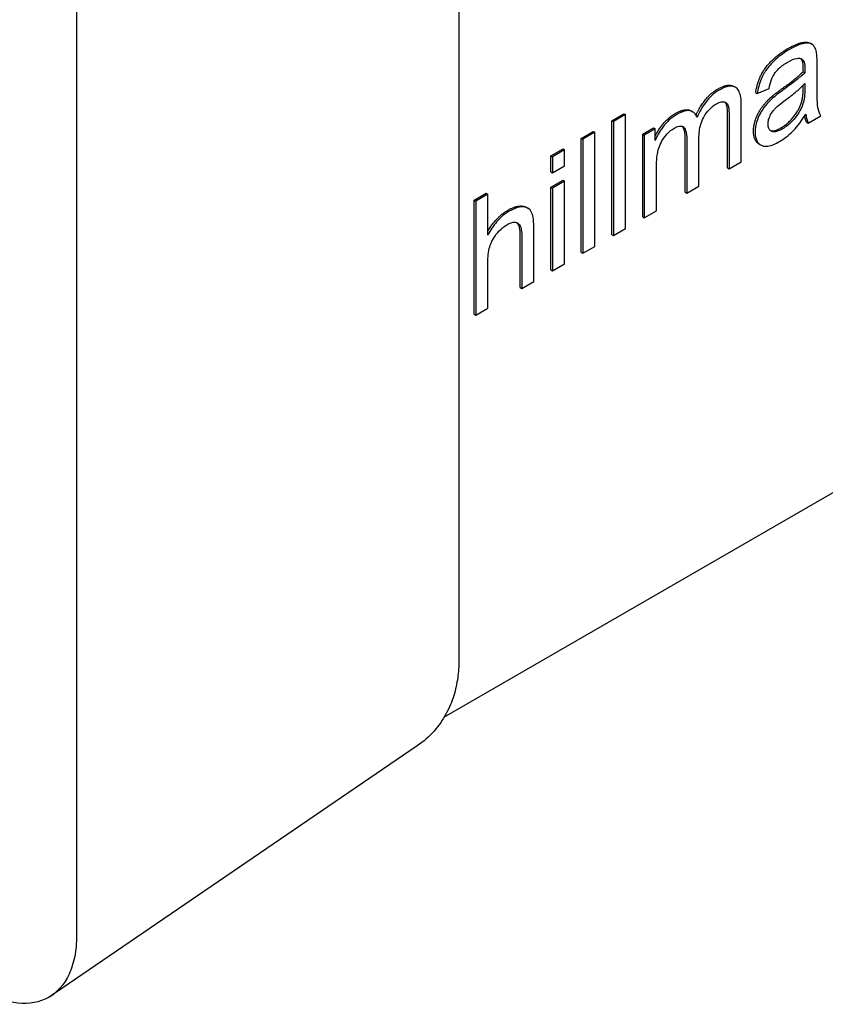
# Model space of a CAD drawing. Units: millimetres. Extents: x 350 to 30476, y 32 to 4630.
# Drawn here: x 1268 to 1316, y 3513 to 3572 of the extents above; entities that cross this region are included whole.
import ezdxf

# ---------------------------------------------------------------- set-up
doc = ezdxf.new("R2010")
doc.units = ezdxf.units.MM
doc.header["$LTSCALE"] = 16.666667
doc.layers.add('Visible Edges(Hillmar_metric)', color=7, linetype='Continuous', lineweight=25)

msp = doc.modelspace()

# ---------------------------------------------------------------- linework, layer by layer
at = {"layer": 'Visible Edges(Hillmar_metric)'}
for p, q in [((1293.989, 3659.041), (1293.989, 3533.56)), ((1271.178, 3644.915), (1271.178, 3517.152)), ((1314.964, 3570.401), (1315.058, 3570.346)), ((1314.54, 3568.703), (1314.634, 3568.649)), ((1315.366, 3568.008), (1315.366, 3569.123)), ((1310.396, 3567.829), (1310.49, 3567.774)), ((1311.697, 3567.456), (1311.791, 3567.402)), ((1311.791, 3567.402), (1312.501, 3567.702)), ((1314.54, 3567.744), (1314.542, 3567.9)), ((1314.638, 3567.998), (1314.634, 3567.689)), ((1307.853, 3566.366), (1307.947, 3566.312)), ((1310.843, 3563.333), (1310.843, 3566.714)), ((1303.114, 3565.784), (1303.837, 3566.201)), ((1303.114, 3565.784), (1303.209, 3565.729)), ((1303.114, 3558.98), (1303.114, 3565.784)), ((1303.932, 3566.147), (1303.209, 3565.729)), ((1303.209, 3565.729), (1303.209, 3558.925)), ((1303.837, 3566.201), (1303.932, 3566.147)), ((1303.932, 3559.343), (1303.932, 3566.147)), ((1310.026, 3562.97), (1310.026, 3566.077)), ((1310.12, 3566.022), (1310.12, 3562.916)), ((1314.746, 3565.695), (1314.841, 3565.641)), ((1314.841, 3565.641), (1315.595, 3566.077)), ((1301.286, 3564.728), (1302.009, 3565.146)), ((1302.009, 3565.146), (1302.104, 3565.091)), ((1304.96, 3564.977), (1305.607, 3565.35)), ((1305.701, 3565.296), (1305.054, 3564.923)), ((1305.607, 3565.35), (1305.701, 3565.296)), ((1305.701, 3564.601), (1305.701, 3565.296)), ((1301.286, 3564.728), (1301.381, 3564.674)), ((1301.286, 3557.924), (1301.286, 3564.728)), ((1302.104, 3565.091), (1301.381, 3564.674)), ((1301.381, 3564.674), (1301.381, 3557.87)), ((1302.104, 3558.287), (1302.104, 3565.091)), ((1304.96, 3564.977), (1305.054, 3564.923)), ((1304.96, 3560.045), (1304.96, 3564.977)), ((1305.054, 3564.923), (1305.054, 3559.991)), ((1307.498, 3561.51), (1307.498, 3564.71)), ((1307.592, 3564.656), (1307.592, 3561.456)), ((1308.315, 3561.873), (1308.315, 3564.736)), ((1299.481, 3563.686), (1300.204, 3564.103)), ((1300.298, 3564.049), (1299.575, 3563.631)), ((1300.204, 3564.103), (1300.298, 3564.049)), ((1300.298, 3563.089), (1300.298, 3564.049)), ((1311.905, 3564.391), (1311.999, 3564.336)), ((1299.481, 3563.686), (1299.575, 3563.631)), ((1299.481, 3562.726), (1299.481, 3563.686)), ((1299.575, 3563.631), (1299.575, 3562.672)), ((1310.12, 3562.916), (1310.843, 3563.333)), ((1299.575, 3562.672), (1300.298, 3563.089)), ((1305.777, 3560.408), (1305.777, 3562.965)), ((1310.026, 3562.97), (1310.12, 3562.916)), ((1299.481, 3562.726), (1299.575, 3562.672)), ((1299.481, 3561.814), (1300.204, 3562.231)), ((1300.298, 3562.177), (1299.575, 3561.759)), ((1300.204, 3562.231), (1300.298, 3562.177)), ((1300.298, 3557.245), (1300.298, 3562.177)), ((1299.481, 3561.814), (1299.575, 3561.759)), ((1299.481, 3556.882), (1299.481, 3561.814)), ((1299.575, 3561.759), (1299.575, 3556.828)), ((1307.592, 3561.456), (1308.315, 3561.873)), ((1294.9, 3561.041), (1295.623, 3561.458)), ((1294.9, 3561.041), (1294.994, 3560.987)), ((1294.9, 3554.237), (1294.9, 3561.041)), ((1295.717, 3561.404), (1294.994, 3560.987)), ((1294.994, 3560.987), (1294.994, 3554.183)), ((1295.623, 3561.458), (1295.717, 3561.404)), ((1295.717, 3558.961), (1295.717, 3561.404)), ((1307.498, 3561.51), (1307.592, 3561.456)), ((1298.014, 3560.617), (1298.108, 3560.563)), ((1305.054, 3559.991), (1305.777, 3560.408)), ((1304.96, 3560.045), (1305.054, 3559.991)), ((1298.47, 3556.19), (1298.47, 3559.312)), ((1303.209, 3558.925), (1303.932, 3559.343)), ((1297.653, 3555.827), (1297.653, 3558.949)), ((1297.747, 3558.894), (1297.747, 3555.772)), ((1303.114, 3558.98), (1303.209, 3558.925)), ((1301.381, 3557.87), (1302.104, 3558.287)), ((1301.286, 3557.924), (1301.381, 3557.87)), ((1295.717, 3554.6), (1295.717, 3557.297)), ((1299.481, 3556.882), (1299.575, 3556.828)), ((1299.575, 3556.828), (1300.298, 3557.245)), ((1297.653, 3555.827), (1297.747, 3555.772)), ((1297.747, 3555.772), (1298.47, 3556.19)), ((1294.994, 3554.183), (1295.717, 3554.6)), ((1294.9, 3554.237), (1294.994, 3554.183)), ((1328.264, 3550.497), (1293.115, 3530.203)), ((1291.503, 3528.48), (1269.863, 3513.705))]:
    msp.add_line(p, q, dxfattribs=at)
for points, degree, knots in [([(1313.619, 3570.085), (1314.167, 3570.402), (1314.803, 3570.493), (1314.964, 3570.401)], 2, [0, 0, 0, 1, 1.863636, 1.863636, 1.863636]), ([(1315.33, 3569.875), (1315.307, 3569.989), (1315.272, 3570.092), (1315.148, 3570.298), (1315.067, 3570.343), (1314.916, 3570.414), (1314.772, 3570.418), (1314.499, 3570.384), (1314.235, 3570.332), (1313.713, 3570.031)], 3, [-0.4509353, -0.4509353, -0.4509353, -0.4509353, -0.4076383, -0.4076383, -0.3469896, -0.3469896, -0.1661243, -0.1661243, 0, 0, 0, 0]), ([(1313.713, 3570.031), (1313.436, 3569.87), (1313.153, 3569.674), (1312.718, 3569.278), (1312.531, 3569.085), (1312.216, 3568.651), (1312.112, 3568.458), (1311.91, 3567.975), (1311.836, 3567.68), (1311.791, 3567.402)], 3, [-0.2607919, -0.2607919, -0.2607919, -0.2607919, -0.1740749, -0.1740749, -0.1194805, -0.1194805, -0.0710169, -0.0710169, 0, 0, 0, 0]), ([(1315.366, 3569.123), (1315.366, 3569.273), (1315.364, 3569.442), (1315.352, 3569.69), (1315.344, 3569.798), (1315.33, 3569.875)], 3, [-0.05893599, -0.05893599, -0.05893599, -0.05893599, -0.02403884, -0.02403884, 0, 0, 0, 0]), ([(1312.501, 3567.702), (1312.535, 3567.878), (1312.584, 3568.067), (1312.7, 3568.365), (1312.756, 3568.481), (1312.874, 3568.666), (1312.952, 3568.773), (1313.24, 3569.047), (1313.424, 3569.174), (1313.61, 3569.281)], 3, [-0.2829474, -0.2829474, -0.2829474, -0.2829474, -0.1767406, -0.1767406, -0.1075511, -0.1075511, -0.0590189, -0.0590189, 0, 0, 0, 0]), ([(1313.61, 3569.281), (1313.799, 3569.39), (1313.999, 3569.481), (1314.27, 3569.514), (1314.357, 3569.506), (1314.432, 3569.471)], 3, [-0.09246828, -0.09246828, -0.09246828, -0.09246828, -0.03222335, -0.03222335, 0, 0, 0, 0]), ([(1314.432, 3569.471), (1314.467, 3569.456), (1314.497, 3569.431), (1314.55, 3569.366), (1314.571, 3569.323), (1314.626, 3569.162), (1314.638, 3569.014), (1314.638, 3568.869)], 3, [-0.07101033, -0.07101033, -0.07101033, -0.07101033, -0.05610012, -0.05610012, -0.03979512, -0.03979512, 0, 0, 0, 0]), ([(1314.634, 3568.649), (1314.47, 3568.488), (1314.274, 3568.324), (1313.86, 3567.993), (1313.592, 3567.796), (1313.345, 3567.619)], 3, [-0.1339684, -0.1339684, -0.1339684, -0.1339684, -0.0792411, -0.0792411, 0, 0, 0, 0]), ([(1314.638, 3568.869), (1314.638, 3568.848), (1314.638, 3568.81), (1314.636, 3568.746), (1314.635, 3568.693), (1314.634, 3568.649)], 3, [-0.01731899, -0.01731899, -0.01731899, -0.01731899, -0.01199456, -0.01199456, 0, 0, 0, 0]), ([(1309.523, 3567.612), (1309.374, 3567.526), (1309.228, 3567.419), (1308.947, 3567.162), (1308.817, 3567.016), (1308.499, 3566.587), (1308.336, 3566.288), (1308.203, 3565.983)], 3, [-0.1691407, -0.1691407, -0.1691407, -0.1691407, -0.1218751, -0.1218751, -0.0758767, -0.0758767, 0, 0, 0, 0]), ([(1310.843, 3566.714), (1310.843, 3566.875), (1310.834, 3567.033), (1310.79, 3567.301), (1310.759, 3567.418), (1310.638, 3567.674), (1310.546, 3567.744), (1310.373, 3567.838), (1310.251, 3567.855), (1309.928, 3567.815), (1309.724, 3567.728), (1309.523, 3567.612)], 3, [-0.1822624, -0.1822624, -0.1822624, -0.1822624, -0.1598687, -0.1598687, -0.1406114, -0.1406114, -0.1103445, -0.1103445, -0.0639307, -0.0639307, 0, 0, 0, 0]), ([(1313.345, 3567.619), (1313.223, 3567.531), (1313.091, 3567.434), (1312.884, 3567.273), (1312.786, 3567.194), (1312.703, 3567.119)], 3, [-0.06710764, -0.06710764, -0.06710764, -0.06710764, -0.02755289, -0.02755289, 0, 0, 0, 0]), ([(1313.457, 3567), (1313.683, 3567.167), (1313.923, 3567.353), (1314.307, 3567.677), (1314.485, 3567.837), (1314.638, 3567.998)], 3, [-0.1256975, -0.1256975, -0.1256975, -0.1256975, -0.0527915, -0.0527915, 0, 0, 0, 0]), ([(1314.634, 3567.689), (1314.634, 3567.531), (1314.627, 3567.358), (1314.588, 3567.061), (1314.562, 3566.921), (1314.517, 3566.787)], 3, [-0.07687152, -0.07687152, -0.07687152, -0.07687152, -0.03303524, -0.03303524, 0, 0, 0, 0]), ([(1315.595, 3566.077), (1315.507, 3566.212), (1315.445, 3566.374), (1315.354, 3566.918), (1315.366, 3567.616), (1315.366, 3568.008)], 3, [-0.1667115, -0.1667115, -0.1667115, -0.1667115, -0.1081111, -0.1081111, 0, 0, 0, 0]), ([(1309.361, 3566.792), (1309.437, 3566.836), (1309.513, 3566.87), (1309.655, 3566.909), (1309.72, 3566.915), (1309.835, 3566.901), (1309.903, 3566.882), (1310.026, 3566.771), (1310.054, 3566.692), (1310.106, 3566.502), (1310.12, 3566.282), (1310.12, 3566.022)], 3, [-0.1764701, -0.1764701, -0.1764701, -0.1764701, -0.1482613, -0.1482613, -0.1217302, -0.1217302, -0.0982288, -0.0982288, -0.0717066, -0.0717066, 0, 0, 0, 0]), ([(1310.026, 3566.077), (1310.026, 3566.574), (1309.92, 3566.838), (1309.861, 3566.889)], 2, [0, 0, 0, 1, 1.474362, 1.474362, 1.474362]), ([(1312.703, 3567.119), (1312.564, 3566.997), (1312.431, 3566.861), (1312.138, 3566.504), (1312.039, 3566.337), (1311.894, 3566.07), (1311.81, 3565.88), (1311.693, 3565.485), (1311.665, 3565.292), (1311.665, 3565.109)], 3, [-0.149107, -0.149107, -0.149107, -0.149107, -0.1270357, -0.1270357, -0.0974617, -0.0974617, -0.0503865, -0.0503865, 0, 0, 0, 0]), ([(1312.438, 3565.576), (1312.438, 3565.661), (1312.449, 3565.751), (1312.501, 3565.944), (1312.541, 3566.047), (1312.65, 3566.251), (1312.719, 3566.349), (1312.869, 3566.52), (1313.022, 3566.678), (1313.457, 3567)], 3, [-0.5493952, -0.5493952, -0.5493952, -0.5493952, -0.4221608, -0.4221608, -0.288681, -0.288681, -0.1397683, -0.1397683, 0, 0, 0, 0]), ([(1306.9, 3566.206), (1307.376, 3566.481), (1307.775, 3566.411), (1307.853, 3566.366)], 2, [0, 0, 0, 1, 1.315436, 1.315436, 1.315436]), ([(1308.203, 3565.983), (1308.174, 3566.061), (1308.137, 3566.13), (1308.045, 3566.244), (1307.993, 3566.288), (1307.847, 3566.365), (1307.733, 3566.396), (1307.391, 3566.352), (1307.19, 3566.265), (1306.995, 3566.152)], 3, [-0.1954495, -0.1954495, -0.1954495, -0.1954495, -0.1554061, -0.1554061, -0.1167615, -0.1167615, -0.0623137, -0.0623137, 0, 0, 0, 0]), ([(1308.315, 3564.736), (1308.315, 3565.015), (1308.345, 3565.306), (1308.495, 3565.806), (1308.576, 3565.954), (1308.714, 3566.19), (1308.818, 3566.331), (1309.072, 3566.598), (1309.215, 3566.708), (1309.361, 3566.792)], 3, [-0.1342063, -0.1342063, -0.1342063, -0.1342063, -0.1079687, -0.1079687, -0.0872413, -0.0872413, -0.0465234, -0.0465234, 0, 0, 0, 0]), ([(1314.517, 3566.787), (1314.456, 3566.603), (1314.373, 3566.425), (1314.129, 3566.027), (1313.982, 3565.861), (1313.703, 3565.567), (1313.502, 3565.412), (1313.296, 3565.293)], 3, [-0.1186667, -0.1186667, -0.1186667, -0.1186667, -0.0957836, -0.0957836, -0.0655649, -0.0655649, 0, 0, 0, 0]), ([(1305.701, 3564.861), (1305.881, 3565.225), (1306.474, 3565.96), (1306.9, 3566.206)], 2, [0.217947, 0.217947, 0.217947, 1, 2, 2, 2]), ([(1306.995, 3566.152), (1306.836, 3566.06), (1306.678, 3565.946), (1306.442, 3565.727), (1306.294, 3565.581), (1305.953, 3565.114), (1305.813, 3564.866), (1305.701, 3564.601)], 3, [-0.2508149, -0.2508149, -0.2508149, -0.2508149, -0.1314094, -0.1314094, -0.0655837, -0.0655837, 0, 0, 0, 0]), ([(1313.125, 3564.542), (1313.399, 3564.7), (1313.666, 3564.903), (1314.064, 3565.306), (1314.33, 3565.596), (1314.697, 3566.165)], 3, [-0.4278895, -0.4278895, -0.4278895, -0.4278895, -0.1526354, -0.1526354, 0, 0, 0, 0]), ([(1314.697, 3566.165), (1314.707, 3566.061), (1314.723, 3565.961), (1314.771, 3565.785), (1314.802, 3565.708), (1314.841, 3565.641)], 3, [-0.05808979, -0.05808979, -0.05808979, -0.05808979, -0.02770244, -0.02770244, 0, 0, 0, 0]), ([(1305.777, 3562.965), (1305.777, 3563.173), (1305.786, 3563.402), (1305.84, 3563.864), (1305.881, 3564.024), (1305.963, 3564.287), (1306.027, 3564.437), (1306.217, 3564.768), (1306.337, 3564.91), (1306.556, 3565.143), (1306.692, 3565.251), (1306.833, 3565.332)], 3, [-0.1336568, -0.1336568, -0.1336568, -0.1336568, -0.1173758, -0.1173758, -0.0997664, -0.0997664, -0.0757844, -0.0757844, -0.0447982, -0.0447982, 0, 0, 0, 0]), ([(1306.833, 3565.332), (1306.907, 3565.375), (1306.982, 3565.411), (1307.117, 3565.456), (1307.178, 3565.468), (1307.297, 3565.463), (1307.351, 3565.444), (1307.437, 3565.373), (1307.485, 3565.314), (1307.576, 3565.05), (1307.592, 3564.849), (1307.592, 3564.656)], 3, [-0.2133366, -0.2133366, -0.2133366, -0.2133366, -0.1701177, -0.1701177, -0.1325269, -0.1325269, -0.0913665, -0.0913665, -0.053274, -0.053274, 0, 0, 0, 0]), ([(1307.498, 3564.71), (1307.498, 3565.27), (1307.316, 3565.449), (1307.313, 3565.452)], 2, [0, 0, 0, 1, 1.021259, 1.021259, 1.021259]), ([(1311.665, 3565.109), (1311.665, 3565.008), (1311.673, 3564.912), (1311.706, 3564.738), (1311.73, 3564.661), (1311.825, 3564.469), (1311.912, 3564.381), (1312.097, 3564.285), (1312.222, 3564.239), (1312.647, 3564.299), (1312.89, 3564.406), (1313.125, 3564.542)], 3, [-0.360525, -0.360525, -0.360525, -0.360525, -0.3016733, -0.3016733, -0.2459958, -0.2459958, -0.1442898, -0.1442898, -0.0747396, -0.0747396, 0, 0, 0, 0]), ([(1313.296, 3565.293), (1313.212, 3565.245), (1313.127, 3565.203), (1312.973, 3565.145), (1312.902, 3565.126), (1312.767, 3565.115), (1312.689, 3565.122), (1312.559, 3565.203), (1312.515, 3565.252), (1312.452, 3565.39), (1312.438, 3565.478), (1312.438, 3565.576)], 3, [-0.1598871, -0.1598871, -0.1598871, -0.1598871, -0.1207391, -0.1207391, -0.0868472, -0.0868472, -0.0521038, -0.0521038, -0.0270969, -0.0270969, 0, 0, 0, 0]), ([(1296.903, 3560.434), (1297.375, 3560.707), (1297.892, 3560.687), (1298.014, 3560.617)], 2, [0, 0, 0, 1, 1.477124, 1.477124, 1.477124]), ([(1298.47, 3559.312), (1298.47, 3559.741), (1298.431, 3560.092), (1298.279, 3560.423), (1298.201, 3560.511), (1297.965, 3560.643), (1297.808, 3560.648), (1297.465, 3560.61), (1297.232, 3560.515), (1296.997, 3560.38)], 3, [-0.2060879, -0.2060879, -0.2060879, -0.2060879, -0.1490828, -0.1490828, -0.1175998, -0.1175998, -0.0746512, -0.0746512, 0, 0, 0, 0]), ([(1296.997, 3560.38), (1296.864, 3560.303), (1296.731, 3560.211), (1296.477, 3559.998), (1296.357, 3559.88), (1296.04, 3559.513), (1295.866, 3559.246), (1295.717, 3558.961)], 3, [-0.1554948, -0.1554948, -0.1554948, -0.1554948, -0.1130492, -0.1130492, -0.0724649, -0.0724649, 0, 0, 0, 0]), ([(1295.717, 3557.297), (1295.717, 3557.652), (1295.751, 3557.982), (1295.87, 3558.382), (1295.928, 3558.542), (1296.156, 3558.938), (1296.297, 3559.103), (1296.539, 3559.36), (1296.691, 3559.482), (1296.849, 3559.573)], 3, [-0.1788984, -0.1788984, -0.1788984, -0.1788984, -0.1122002, -0.1122002, -0.0836034, -0.0836034, -0.050257, -0.050257, 0, 0, 0, 0]), ([(1296.849, 3559.573), (1296.939, 3559.625), (1297.03, 3559.668), (1297.196, 3559.72), (1297.272, 3559.731), (1297.434, 3559.718), (1297.494, 3559.685), (1297.598, 3559.607), (1297.645, 3559.529), (1297.731, 3559.284), (1297.747, 3559.087), (1297.747, 3558.894)], 3, [-0.1315199, -0.1315199, -0.1315199, -0.1315199, -0.1165174, -0.1165174, -0.1030758, -0.1030758, -0.0855505, -0.0855505, -0.0531348, -0.0531348, 0, 0, 0, 0]), ([(1293.989, 3533.56), (1293.989, 3533.227), (1293.968, 3532.888), (1293.871, 3532.195), (1293.796, 3531.842), (1293.572, 3531.127), (1293.424, 3530.764), (1293.037, 3530.05), (1292.797, 3529.698), (1292.218, 3529.041), (1291.879, 3528.737), (1291.503, 3528.48)], 3, [-0.7844468, -0.7844468, -0.7844468, -0.7844468, -0.6362675, -0.6362675, -0.4880883, -0.4880883, -0.339909, -0.339909, -0.1917297, -0.1917297, -0.0435504, -0.0435504, -0.0435504, -0.0435504]), ([(1271.178, 3517.152), (1271.178, 3516.714), (1271.14, 3516.299), (1270.989, 3515.528), (1270.876, 3515.174), (1270.439, 3514.241), (1270.022, 3513.772), (1268.975, 3513.182), (1268.355, 3513.066), (1266.992, 3513.207), (1266.261, 3513.462), (1265.524, 3513.887)], 3, [-0.9445047, -0.9445047, -0.9445047, -0.9445047, -0.823833, -0.823833, -0.7031047, -0.7031047, -0.4689564, -0.4689564, -0.2346217, -0.2346217, 0, 0, 0, 0]), ([(1269.523, 3513.491), (1269.546, 3513.504), (1269.569, 3513.518), (1269.615, 3513.545), (1269.638, 3513.559), (1269.684, 3513.588), (1269.706, 3513.602), (1269.752, 3513.631), (1269.774, 3513.645), (1269.819, 3513.675), (1269.841, 3513.69), (1269.863, 3513.705)], 3, [0, 0, 0, 0, 0.00871008, 0.00871008, 0.01742016, 0.01742016, 0.02613024, 0.02613024, 0.03484032, 0.03484032, 0.0435504, 0.0435504, 0.0435504, 0.0435504])]:
    msp.add_open_spline(points, degree=degree, knots=knots, dxfattribs=at)
for points in [[(1311.697, 3567.456), (1311.791, 3568.034), (1312.236, 3568.939), (1313.071, 3569.769), (1313.619, 3570.085)], [(1314.544, 3568.924), (1314.544, 3569.35), (1314.402, 3569.483)], [(1313.251, 3567.674), (1314.126, 3568.299), (1314.54, 3568.703)], [(1314.54, 3568.703), (1314.544, 3568.877), (1314.544, 3568.924)], [(1308.142, 3566.113), (1308.642, 3567.212), (1309.429, 3567.666)], [(1309.429, 3567.666), (1310.053, 3568.026), (1310.396, 3567.829)], [(1312.608, 3567.173), (1312.82, 3567.363), (1313.251, 3567.674)], [(1314.423, 3566.841), (1314.54, 3567.194), (1314.54, 3567.744)], [(1311.571, 3565.164), (1311.571, 3565.527), (1311.858, 3566.289), (1312.317, 3566.917), (1312.608, 3567.173)], [(1313.201, 3565.348), (1313.619, 3565.589), (1314.27, 3566.385), (1314.423, 3566.841)], [(1314.746, 3565.695), (1314.664, 3565.838), (1314.625, 3566.054)], [(1311.905, 3564.391), (1311.571, 3564.583), (1311.571, 3565.164)], [(1312.578, 3565.195), (1312.795, 3565.113), (1313.201, 3565.348)], [(1295.717, 3559.188), (1296.201, 3560.029), (1296.903, 3560.434)], [(1297.653, 3558.949), (1297.653, 3559.532), (1297.449, 3559.702)]]:
    msp.add_open_spline(points, degree=2, dxfattribs=at)

doc.saveas('drawing.dxf')
